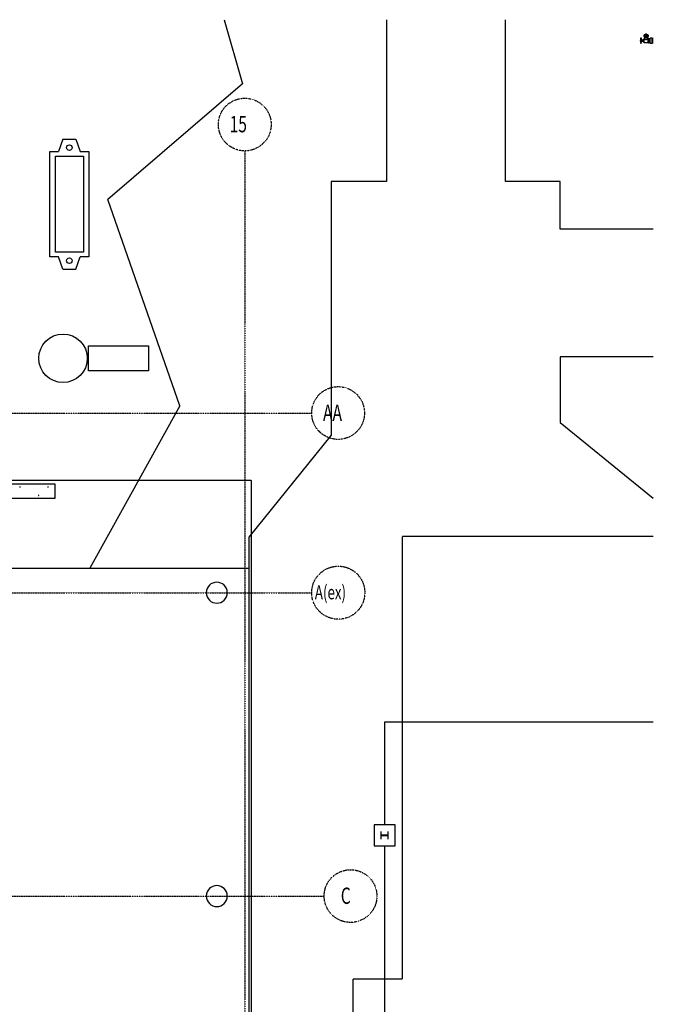
# Model space of a CAD drawing. Extents: x 0 to 168158, y -8902 to 51924.
# Drawn here: x 154573 to 168158, y 20277 to 41374 of the extents above; entities that cross this region are included whole.
import ezdxf

# ---------------------------------------------------------------- set-up
doc = ezdxf.new("R2010")
doc.units = 0
doc.linetypes.add('X-2237-GF$0$EDG-1DOT-2', pattern=[5, 2, -1.4, 0.2, -1.4])
doc.linetypes.add('X-2237-GF$0$EDG-DASH-3', pattern=[4.5, 3, -1.5])
for name, color, linetype in [('X-2237-GF$0$A-DETL-4', 11, 'CONTINUOUS'), ('X-2237-GF$0$A-DETL-5', 11, 'CONTINUOUS'), ('X-2237-GF$0$A-FLOR', 11, 'CONTINUOUS'), ('X-2237-GF$0$A-GENM-8', 11, 'CONTINUOUS'), ('X-2237-GF$0$M-EQPM-2', 11, 'CONTINUOUS'), ('X-2237-GF$0$S-COLS-8', 8, 'CONTINUOUS'), ('X-2237-GF$0$S-FNDN-1', 11, 'CONTINUOUS'), ('X-2237-GF$0$S-GRID-1', 133, 'X-2237-GF$0$EDG-1DOT-2'), ('X-2237-GF$0$S-GRID-IDEN', 133, 'X-2237-GF$0$EDG-1DOT-2'), ('X-2237-GF$0$STAY-OVER', 31, 'X-2237-GF$0$EDG-DASH-3'), ('X-XREF', 7, 'CONTINUOUS')]:
    doc.layers.add(name, color=color, linetype=linetype)
doc.styles.add('X-2237-GF$0$EDG', font='edg.shx', dxfattribs={"width": 0.9})

# ---------------------------------------------------------------- blocks, each defined once
blk = doc.blocks.new('X-2237-GF')
at = {"layer": 'X-2237-GF$0$A-DETL-4'}
for p, q in [((55498, 38811), (55404, 38551)), ((55498, 38811), (55778, 38811)), ((55778, 38811), (55873, 38551)), ((55218, 38551), (55404, 38551)), ((55218, 36291), (55218, 38551)), ((55338, 38451), (55938, 38451)), ((55338, 36391), (55338, 38451)), ((55873, 38551), (56058, 38551)), ((55938, 38451), (55938, 36391)), ((56058, 38551), (56058, 36291)), ((55404, 36291), (55218, 36291)), ((55938, 36391), (55338, 36391)), ((55498, 36031), (55404, 36291)), ((55778, 36031), (55873, 36291)), ((56058, 36291), (55873, 36291)), ((55498, 36031), (55778, 36031)), ((56052, 34389), (57332, 34389)), ((56052, 33849), (56052, 34389)), ((57332, 34389), (57332, 33849)), ((57332, 33849), (56052, 33849))]:
    blk.add_line(p, q, dxfattribs=at)
blk.add_circle((55503, 34119), 520, dxfattribs=at)
at = {"layer": 'X-2237-GF$0$A-DETL-5'}
for centre in [(55638, 38633), (55638, 36209)]:
    blk.add_circle(centre, 60, dxfattribs=at)
at = {"layer": 'X-2237-GF$0$A-FLOR'}
for p, q in [((58959, 41374), (59353, 39997)), ((62435, 41374), (62435, 37907)), ((64991, 37907), (64991, 41374)), ((59353, 39997), (56466, 37518)), ((61250, 37907), (61250, 32468)), ((62435, 37907), (61250, 37907)), ((66158, 37907), (64991, 37907)), ((66158, 36888), (66158, 37907)), ((58005, 33100), (56466, 37518)), ((68158, 36888), (66158, 36888)), ((68158, 34153), (66158, 34153)), ((66158, 34153), (66158, 32743)), ((58005, 33100), (56077, 29621)), ((66158, 32743), (68158, 31123)), ((61250, 32468), (59485, 30287)), ((55332, 31421), (49257, 31421)), ((55332, 31121), (55332, 31421)), ((49218, 31121), (55332, 31121)), ((59485, 30287), (59485, 1327)), ((35440, 29621), (59485, 29621)), ((62399, 24122), (62399, 26327)), ((62399, 26327), (68158, 26327)), ((62174, 24122), (62174, 23672)), ((62624, 24122), (62174, 24122)), ((62624, 23672), (62624, 24122)), ((62174, 23672), (62624, 23672)), ((62399, 16169), (62399, 23672))]:
    blk.add_line(p, q, dxfattribs=at)
at = {"layer": 'X-2237-GF$0$A-GENM-8'}
for centre, start, end in [((54582, 31361), 0, 180), ((54582, 31361), 180, 0), ((55182, 31361), 0, 180), ((55182, 31361), 180, 0), ((54982, 31181), 0, 180), ((54982, 31181), 180, 0)]:
    blk.add_arc(centre, 5, start, end, dxfattribs=at)
at = {"layer": 'X-2237-GF$0$M-EQPM-2'}
for p, q in [((67881, 40929), (67881, 40929)), ((67881, 40929), (67881, 40929)), ((67881, 40929), (67881, 40929)), ((67881, 40929), (67881, 40929)), ((67881, 40929), (67881, 40929)), ((67881, 40929), (67881, 40929)), ((67881, 40929), (67881, 40929)), ((67881, 40929), (67881, 40929)), ((67881, 40929), (67881, 40929)), ((67881, 40929), (67882, 40929)), ((67881, 40929), (67881, 40918)), ((67881, 40918), (67881, 40929)), ((67882, 40929), (67882, 40930)), ((67882, 40930), (67882, 40930)), ((67882, 40930), (67882, 40930)), ((67882, 40930), (67882, 40930)), ((67882, 40930), (67882, 40930)), ((67882, 40930), (67882, 40930)), ((67882, 40930), (67882, 40930)), ((67882, 40930), (67882, 40930)), ((67882, 40930), (67882, 40930)), ((67882, 40930), (67882, 40930)), ((67882, 40930), (67882, 40930)), ((67882, 40930), (67882, 40930)), ((67882, 40930), (67882, 40930)), ((67887, 40930), (67882, 40930)), ((67882, 40917), (67882, 40930)), ((67882, 40929), (67882, 40929)), ((67882, 40929), (67882, 40929)), ((67882, 40929), (67882, 40929)), ((67882, 40929), (67882, 40929)), ((67889, 40940), (67887, 40940)), ((67887, 40907), (67887, 40940)), ((67889, 40983), (67889, 40984)), ((67889, 40984), (67889, 40984)), ((67889, 40984), (67889, 40984)), ((67889, 40984), (67889, 40984)), ((67889, 40984), (67889, 40984)), ((67889, 40984), (67890, 40984)), ((67889, 40982), (67889, 40983)), ((67889, 40983), (67889, 40983)), ((67889, 40983), (67889, 40983)), ((67889, 40983), (67889, 40983)), ((67889, 40983), (67889, 40983)), ((67889, 40982), (67889, 40982)), ((67889, 40982), (67889, 40982)), ((67889, 40982), (67889, 40982)), ((67889, 40981), (67889, 40982)), ((67889, 40982), (67889, 40982)), ((67889, 40982), (67889, 40982)), ((67889, 40982), (67889, 40982)), ((67889, 40982), (67889, 40982)), ((67889, 40982), (67889, 40982)), ((67889, 40982), (67889, 40981)), ((67889, 40980), (67889, 40981)), ((67889, 40981), (67889, 40981)), ((67889, 40981), (67889, 40981)), ((67889, 40981), (67889, 40981)), ((67889, 40981), (67889, 40980)), ((67889, 40979), (67889, 40980)), ((67889, 40980), (67889, 40980)), ((67889, 40980), (67889, 40980)), ((67889, 40980), (67889, 40979)), ((67889, 40979), (67889, 40978)), ((67889, 40978), (67889, 40977)), ((67889, 40977), (67889, 40976)), ((67889, 40975), (67889, 40976)), ((67889, 40976), (67889, 40975)), ((67889, 40973), (67889, 40975)), ((67889, 40975), (67889, 40974)), ((67889, 40974), (67889, 40973)), ((67889, 40972), (67889, 40973)), ((67889, 40973), (67889, 40972)), ((67889, 40971), (67889, 40972)), ((67889, 40972), (67889, 40970)), ((67889, 40969), (67889, 40971)), ((67889, 40970), (67889, 40969)), ((67889, 40968), (67889, 40969)), ((67889, 40969), (67889, 40967)), ((67889, 40966), (67889, 40968)), ((67889, 40967), (67889, 40966)), ((67889, 40965), (67889, 40966)), ((67889, 40966), (67889, 40964)), ((67889, 40965), (67889, 40958)), ((67889, 40963), (67889, 40965)), ((67889, 40964), (67889, 40962)), ((67889, 40961), (67889, 40963)), ((67889, 40962), (67889, 40961)), ((67889, 40960), (67889, 40961)), ((67889, 40961), (67889, 40959)), ((67889, 40958), (67889, 40960)), ((67889, 40959), (67889, 40957)), ((67889, 40957), (67889, 40955)), ((67889, 40955), (67889, 40953)), ((67889, 40953), (67889, 40951)), ((67889, 40951), (67889, 40949)), ((67889, 40948), (67889, 40949)), ((67889, 40949), (67889, 40947)), ((67889, 40946), (67889, 40948)), ((67889, 40947), (67889, 40945)), ((67889, 40943), (67889, 40946)), ((67889, 40945), (67889, 40942)), ((67889, 40941), (67889, 40943)), ((67889, 40942), (67889, 40940)), ((67889, 40940), (67889, 40938)), ((67889, 40938), (67889, 40936)), ((67889, 40936), (67889, 40933)), ((67889, 40933), (67889, 40931)), ((67889, 40931), (67889, 40929)), ((67889, 40929), (67889, 40926)), ((67890, 40985), (67890, 40986)), ((67890, 40986), (67891, 40986)), ((67890, 40984), (67890, 40985)), ((67890, 40985), (67890, 40985)), ((67890, 40985), (67890, 40985)), ((67890, 40985), (67890, 40985)), ((67890, 40985), (67890, 40985)), ((67890, 40985), (67890, 40985)), ((67891, 40986), (67891, 40986)), ((67891, 40986), (67891, 40986)), ((67891, 40986), (67891, 40986)), ((67891, 40986), (67891, 40986)), ((67891, 40986), (67891, 40986)), ((67891, 40986), (67892, 40986)), ((67892, 40986), (67892, 40987)), ((67892, 40987), (67892, 40987)), ((67892, 40987), (67893, 40987)), ((67892, 40986), (67892, 40986)), ((67892, 40986), (67892, 40986)), ((67893, 40987), (67893, 40987)), ((67893, 40987), (67893, 40987)), ((67893, 40987), (67893, 40987)), ((67893, 40987), (67893, 40987)), ((67893, 40987), (67894, 40987)), ((67894, 40987), (67894, 40987)), ((67894, 40987), (67894, 40987)), ((67894, 40987), (67894, 40987)), ((67894, 40987), (67895, 40987)), ((67894, 40987), (67894, 40987)), ((67894, 40987), (67894, 40987)), ((67895, 40987), (67895, 40987)), ((67895, 40987), (67895, 40987)), ((67895, 40987), (67895, 40987)), ((67895, 40987), (67895, 40987)), ((67895, 40987), (67896, 40986)), ((67896, 40986), (67896, 40986)), ((67896, 40986), (67896, 40986)), ((67896, 40986), (67896, 40986)), ((67896, 40986), (67896, 40986)), ((67896, 40986), (67896, 40986)), ((67896, 40986), (67897, 40986)), ((67897, 40986), (67897, 40986)), ((67897, 40986), (67897, 40986)), ((67897, 40986), (67897, 40986)), ((67897, 40986), (67897, 40985)), ((67897, 40985), (67897, 40985)), ((67897, 40985), (67898, 40985)), ((67898, 40985), (67898, 40985)), ((67898, 40985), (67898, 40985)), ((67898, 40985), (67898, 40985)), ((67898, 40985), (67898, 40985)), ((67898, 40985), (67898, 40984)), ((67898, 40984), (67898, 40984)), ((67898, 40984), (67898, 40984)), ((67898, 40984), (67898, 40984)), ((67898, 40984), (67898, 40984)), ((67898, 40984), (67899, 40983)), ((67898, 40957), (67898, 40965)), ((67899, 40983), (67899, 40983)), ((67899, 40983), (67899, 40983)), ((67899, 40983), (67899, 40983)), ((67899, 40983), (67899, 40983)), ((67899, 40983), (67899, 40982)), ((67899, 40982), (67899, 40982)), ((67899, 40982), (67899, 40982)), ((67899, 40982), (67899, 40982)), ((67899, 40982), (67899, 40982)), ((67899, 40982), (67899, 40982)), ((67899, 40982), (67899, 40982)), ((67899, 40982), (67899, 40981)), ((67899, 40981), (67899, 40982)), ((67899, 40982), (67899, 40982)), ((67899, 40982), (67899, 40982)), ((67899, 40982), (67899, 40982)), ((67899, 40981), (67899, 40981)), ((67899, 40981), (67899, 40981)), ((67899, 40981), (67899, 40980)), ((67899, 40980), (67899, 40981)), ((67899, 40981), (67899, 40981)), ((67899, 40980), (67899, 40980)), ((67899, 40980), (67899, 40979)), ((67899, 40979), (67899, 40980)), ((67899, 40980), (67899, 40980)), ((67899, 40979), (67899, 40978)), ((67899, 40978), (67899, 40979)), ((67899, 40978), (67899, 40977)), ((67899, 40977), (67899, 40978)), ((67899, 40978), (67899, 40978)), ((67899, 40977), (67899, 40976)), ((67899, 40976), (67899, 40977)), ((67899, 40976), (67899, 40975)), ((67899, 40975), (67899, 40976)), ((67899, 40975), (67899, 40974)), ((67899, 40973), (67899, 40975)), ((67899, 40974), (67899, 40973)), ((67899, 40973), (67899, 40972)), ((67899, 40972), (67899, 40973)), ((67899, 40972), (67899, 40970)), ((67899, 40971), (67899, 40972)), ((67899, 40969), (67899, 40971)), ((67899, 40970), (67899, 40969)), ((67899, 40969), (67899, 40967)), ((67899, 40968), (67899, 40969)), ((67899, 40966), (67899, 40968)), ((67899, 40967), (67899, 40966)), ((67899, 40966), (67899, 40964)), ((67899, 40965), (67899, 40966)), ((67899, 40963), (67899, 40965)), ((67899, 40964), (67899, 40962)), ((67899, 40961), (67899, 40963)), ((67899, 40962), (67899, 40961)), ((67899, 40961), (67899, 40959)), ((67899, 40960), (67899, 40961)), ((67899, 40958), (67899, 40960)), ((67899, 40956), (67899, 40958)), ((67899, 40954), (67899, 40956)), ((67899, 40952), (67899, 40954)), ((67899, 40950), (67899, 40952)), ((67899, 40948), (67899, 40950)), ((67899, 40949), (67899, 40947)), ((67899, 40946), (67899, 40948)), ((67899, 40947), (67899, 40945)), ((67899, 40943), (67899, 40946)), ((67899, 40945), (67899, 40942)), ((67899, 40941), (67899, 40943)), ((67899, 40942), (67899, 40940)), ((67899, 40939), (67899, 40941)), ((67901, 40940), (67899, 40940)), ((67899, 40937), (67899, 40939)), ((67899, 40934), (67899, 40937)), ((67899, 40932), (67899, 40934)), ((67899, 40930), (67899, 40932)), ((67899, 40927), (67899, 40930)), ((67901, 40907), (67901, 40940)), ((67933, 40933), (67901, 40933)), ((67943, 40939), (67933, 40939)), ((67933, 40908), (67933, 40939)), ((67947, 40940), (67943, 40940)), ((67943, 40906), (67943, 40940)), ((67957, 40951), (67947, 40951)), ((67947, 40951), (67947, 40896)), ((67951, 41041), (67951, 41027)), ((67951, 41041), (68052, 41041)), ((67951, 41027), (68052, 41027)), ((67951, 41027), (67951, 41013)), ((68052, 41027), (67951, 41027)), ((67951, 41013), (68052, 41013)), ((67957, 40964), (67957, 40965)), ((67957, 40965), (67957, 40965)), ((67957, 40965), (67957, 40965)), ((67957, 40965), (67957, 40965)), ((67957, 40965), (67957, 40965)), ((67957, 40965), (67957, 40965)), ((67957, 40965), (67958, 40965)), ((67957, 40963), (67957, 40964)), ((67957, 40964), (67957, 40964)), ((67957, 40964), (67957, 40964)), ((67957, 40964), (67957, 40964)), ((67957, 40964), (67957, 40964)), ((67957, 40964), (67957, 40964)), ((67957, 40964), (67957, 40964)), ((67957, 40964), (67957, 40964)), ((67957, 40964), (67957, 40964)), ((67957, 40964), (67957, 40964)), ((67957, 40964), (67957, 40964)), ((67957, 40964), (67957, 40964)), ((67957, 40964), (67957, 40964)), ((67957, 40964), (67957, 40964)), ((67957, 40963), (67957, 40963)), ((67957, 40963), (67957, 40963)), ((67957, 40963), (67957, 40963)), ((67957, 40963), (67957, 40963)), ((67957, 40963), (67957, 40963)), ((67957, 40963), (67957, 40963)), ((67957, 40962), (67957, 40963)), ((67957, 40963), (67957, 40963)), ((67957, 40963), (67957, 40963)), ((67957, 40963), (67957, 40963)), ((67957, 40963), (67957, 40963)), ((67957, 40963), (67957, 40963)), ((67957, 40963), (67957, 40963)), ((67957, 40963), (67957, 40963)), ((67957, 40963), (67957, 40963)), ((67957, 40963), (67957, 40962)), ((67957, 40961), (67957, 40962)), ((67957, 40962), (67957, 40962)), ((67957, 40962), (67957, 40962)), ((67957, 40962), (67957, 40962)), ((67957, 40962), (67957, 40961)), ((67957, 40960), (67957, 40961)), ((67957, 40961), (67957, 40961)), ((67957, 40961), (67957, 40961)), ((67957, 40961), (67957, 40960)), ((67957, 40959), (67957, 40960)), ((67957, 40960), (67957, 40960)), ((67957, 40960), (67957, 40960)), ((67957, 40960), (67957, 40959)), ((67957, 40958), (67957, 40959)), ((67957, 40959), (67957, 40959)), ((67957, 40959), (67957, 40958)), ((67957, 40957), (67957, 40958)), ((67957, 40958), (67957, 40957)), ((67957, 40956), (67957, 40957)), ((67957, 40957), (67957, 40956)), ((67957, 40955), (67957, 40956)), ((67957, 40956), (67957, 40956)), ((67957, 40956), (67957, 40955)), ((67957, 40954), (67957, 40955)), ((67957, 40955), (67957, 40954)), ((67957, 40953), (67957, 40954)), ((67957, 40954), (67957, 40953)), ((67957, 40951), (67957, 40953)), ((67957, 40953), (67957, 40952)), ((67957, 40952), (67957, 40951)), ((67957, 40950), (67957, 40951)), ((67957, 40951), (67957, 40950)), ((67957, 40934), (67957, 40951)), ((67957, 40950), (67957, 40949)), ((67957, 40949), (67957, 40947)), ((67957, 40947), (67957, 40946)), ((67957, 40946), (67957, 40945)), ((67957, 40945), (67957, 40943)), ((67957, 40943), (67957, 40942)), ((67957, 40942), (67957, 40941)), ((67957, 40941), (67957, 40939)), ((67957, 40939), (67957, 40938)), ((67957, 40938), (67957, 40936)), ((67957, 40936), (67957, 40935)), ((67957, 40935), (67957, 40933)), ((67957, 40933), (67957, 40932)), ((67957, 40932), (67957, 40930)), ((67957, 40930), (67957, 40928)), ((67957, 40928), (67957, 40927)), ((67958, 40965), (67958, 40965)), ((67958, 40965), (67958, 40965)), ((67958, 40965), (67958, 40965)), ((67958, 40965), (67958, 40965)), ((67958, 40965), (67958, 40965)), ((67958, 40965), (67958, 40965)), ((67958, 40965), (67958, 40965)), ((67958, 40965), (67958, 40965)), ((67958, 40965), (67958, 40965)), ((67958, 40965), (67958, 40965)), ((67958, 40965), (67958, 40965)), ((67958, 40965), (67958, 40965)), ((67958, 40965), (67959, 40965)), ((67962, 40965), (67959, 40965)), ((67961, 41056), (67961, 41041)), ((67961, 41056), (68042, 41056)), ((67962, 41013), (67962, 40990)), ((68041, 40990), (67962, 40990)), ((67962, 40882), (67962, 40965)), ((67967, 40962), (67962, 40962)), ((67967, 40990), (67967, 40962)), ((67991, 40962), (67969, 40962)), ((68001, 41069), (68000, 41068)), ((68000, 41068), (68000, 41068)), ((68000, 41068), (68000, 41068)), ((68000, 41067), (68000, 41068)), ((68000, 41068), (68000, 41068)), ((68000, 41068), (68000, 41068)), ((68000, 41068), (68000, 41068)), ((68000, 41068), (68000, 41068)), ((68000, 41068), (68000, 41068)), ((68000, 41068), (68000, 41068)), ((68000, 41068), (68000, 41068)), ((68000, 41068), (68000, 41068)), ((68000, 41068), (68000, 41067)), ((68000, 41065), (68000, 41067)), ((68000, 41067), (68000, 41067)), ((68000, 41067), (68000, 41067)), ((68000, 41067), (68000, 41067)), ((68000, 41067), (68000, 41067)), ((68000, 41067), (68000, 41066)), ((68000, 41066), (68000, 41066)), ((68000, 41066), (68000, 41066)), ((68000, 41066), (68000, 41065)), ((68000, 41064), (68000, 41065)), ((68000, 41065), (68000, 41065)), ((68000, 41065), (68000, 41064)), ((68000, 41063), (68000, 41064)), ((68000, 41064), (68000, 41059)), ((68000, 41061), (68000, 41063)), ((68000, 41059), (68000, 41061)), ((68000, 41056), (68000, 41059)), ((68000, 41059), (68000, 41058)), ((68000, 41058), (68000, 41057)), ((68000, 41057), (68000, 41056)), ((68001, 41056), (68000, 41056)), ((68001, 41069), (68001, 41069)), ((68001, 41069), (68001, 41069)), ((68001, 41069), (68001, 41069)), ((68001, 41069), (68001, 41069)), ((68001, 41069), (68001, 41069)), ((68001, 41069), (68001, 41069)), ((68002, 41069), (68001, 41069)), ((68002, 41056), (68001, 41056)), ((68001, 41056), (68001, 41056)), ((68001, 41056), (68001, 41056)), ((68001, 41056), (68001, 41056)), ((68002, 41068), (68002, 41069)), ((68002, 41069), (68002, 41069)), ((68002, 41069), (68002, 41069)), ((68002, 41069), (68002, 41069)), ((68002, 41068), (68002, 41068)), ((68002, 41068), (68002, 41068)), ((68002, 41068), (68002, 41068)), ((68002, 41067), (68002, 41068)), ((68002, 41068), (68002, 41068)), ((68002, 41068), (68002, 41068)), ((68002, 41068), (68002, 41068)), ((68002, 41068), (68002, 41068)), ((68002, 41068), (68002, 41068)), ((68002, 41068), (68002, 41068)), ((68002, 41068), (68002, 41068)), ((68002, 41068), (68002, 41067)), ((68002, 41065), (68002, 41067)), ((68002, 41067), (68002, 41067)), ((68002, 41067), (68002, 41067)), ((68002, 41067), (68002, 41067)), ((68002, 41067), (68002, 41066)), ((68002, 41066), (68002, 41066)), ((68002, 41066), (68002, 41065)), ((68002, 41064), (68002, 41065)), ((68002, 41065), (68002, 41065)), ((68002, 41065), (68002, 41064)), ((68002, 41063), (68002, 41064)), ((68002, 41064), (68002, 41064)), ((68002, 41064), (68002, 41059)), ((68002, 41061), (68002, 41063)), ((68002, 41059), (68002, 41061)), ((68002, 41056), (68002, 41059)), ((68002, 41059), (68002, 41058)), ((68002, 41058), (68002, 41056)), ((68002, 41056), (68002, 41056)), ((68002, 41056), (68002, 41056)), ((68002, 41056), (68002, 41056)), ((68033, 40962), (68012, 40962)), ((68035, 40962), (68035, 40990)), ((68045, 40962), (68035, 40962)), ((68041, 40990), (68041, 41013)), ((68042, 41041), (68042, 41056)), ((68054, 40968), (68045, 40968)), ((68045, 40878), (68045, 40968)), ((68052, 41027), (68052, 41041)), ((68052, 41013), (68052, 41027)), ((68054, 40878), (68054, 40968)), ((68060, 40961), (68054, 40961)), ((68060, 40885), (68060, 40961)), ((68068, 40959), (68060, 40959)), ((68080, 40961), (68068, 40961)), ((68068, 40885), (68068, 40961)), ((68088, 40966), (68080, 40966)), ((68080, 40923), (68080, 40966)), ((68135, 40978), (68088, 40978)), ((68088, 40923), (68088, 40977)), ((68135, 40923), (68135, 40977)), ((68138, 40966), (68135, 40966)), ((68158, 40968), (68138, 40968)), ((68138, 40968), (68138, 40923)), ((67881, 40917), (67881, 40918)), ((67881, 40918), (67881, 40918)), ((67881, 40918), (67881, 40918)), ((67881, 40918), (67881, 40918)), ((67881, 40918), (67881, 40918)), ((67881, 40918), (67881, 40918)), ((67881, 40918), (67881, 40918)), ((67881, 40918), (67881, 40918)), ((67881, 40918), (67881, 40918)), ((67881, 40918), (67881, 40918)), ((67882, 40917), (67881, 40917)), ((67882, 40917), (67882, 40917)), ((67882, 40917), (67882, 40917)), ((67882, 40917), (67882, 40917)), ((67882, 40917), (67882, 40917)), ((67882, 40917), (67882, 40917)), ((67882, 40917), (67882, 40917)), ((67882, 40917), (67882, 40917)), ((67882, 40917), (67882, 40917)), ((67882, 40917), (67882, 40917)), ((67882, 40917), (67882, 40917)), ((67882, 40917), (67882, 40917)), ((67882, 40917), (67882, 40917)), ((67882, 40917), (67882, 40917)), ((67882, 40917), (67882, 40917)), ((67882, 40917), (67882, 40917)), ((67882, 40917), (67882, 40917)), ((67882, 40917), (67887, 40917)), ((67887, 40907), (67889, 40907)), ((67889, 40926), (67889, 40924)), ((67889, 40924), (67889, 40922)), ((67889, 40922), (67889, 40919)), ((67889, 40919), (67889, 40917)), ((67889, 40917), (67889, 40915)), ((67889, 40915), (67889, 40912)), ((67889, 40912), (67889, 40910)), ((67889, 40910), (67889, 40908)), ((67889, 40908), (67889, 40906)), ((67889, 40904), (67889, 40907)), ((67889, 40906), (67889, 40903)), ((67889, 40902), (67889, 40904)), ((67889, 40903), (67889, 40901)), ((67889, 40900), (67889, 40902)), ((67889, 40901), (67889, 40899)), ((67889, 40898), (67889, 40900)), ((67889, 40899), (67889, 40897)), ((67889, 40897), (67889, 40895)), ((67889, 40895), (67889, 40893)), ((67889, 40893), (67889, 40891)), ((67889, 40891), (67889, 40889)), ((67889, 40889), (67889, 40881)), ((67889, 40889), (67889, 40887)), ((67889, 40886), (67889, 40888)), ((67889, 40887), (67889, 40885)), ((67889, 40884), (67889, 40886)), ((67889, 40885), (67889, 40883)), ((67889, 40883), (67889, 40884)), ((67889, 40881), (67889, 40883)), ((67889, 40883), (67889, 40882)), ((67889, 40882), (67889, 40880)), ((67889, 40879), (67889, 40881)), ((67889, 40880), (67889, 40879)), ((67889, 40878), (67889, 40879)), ((67889, 40879), (67889, 40877)), ((67889, 40876), (67889, 40878)), ((67889, 40877), (67889, 40876)), ((67889, 40875), (67889, 40876)), ((67889, 40876), (67889, 40874)), ((67889, 40874), (67889, 40875)), ((67889, 40873), (67889, 40874)), ((67889, 40874), (67889, 40873)), ((67889, 40871), (67889, 40873)), ((67889, 40873), (67889, 40872)), ((67889, 40872), (67889, 40871)), ((67889, 40871), (67889, 40870)), ((67889, 40870), (67889, 40869)), ((67889, 40869), (67889, 40868)), ((67889, 40867), (67889, 40868)), ((67889, 40868), (67889, 40867)), ((67889, 40866), (67889, 40867)), ((67889, 40867), (67889, 40867)), ((67889, 40867), (67889, 40866)), ((67889, 40865), (67889, 40866)), ((67889, 40866), (67889, 40866)), ((67889, 40866), (67889, 40866)), ((67889, 40866), (67889, 40866)), ((67889, 40866), (67889, 40865)), ((67889, 40864), (67889, 40865)), ((67889, 40865), (67889, 40865)), ((67889, 40865), (67889, 40865)), ((67889, 40865), (67889, 40865)), ((67889, 40865), (67889, 40865)), ((67889, 40865), (67889, 40865)), ((67889, 40865), (67889, 40865)), ((67889, 40865), (67889, 40865)), ((67889, 40865), (67889, 40865)), ((67889, 40865), (67889, 40865)), ((67889, 40863), (67889, 40864)), ((67889, 40864), (67889, 40864)), ((67889, 40864), (67889, 40864)), ((67889, 40864), (67889, 40864)), ((67889, 40864), (67889, 40864)), ((67889, 40862), (67889, 40863)), ((67889, 40863), (67889, 40863)), ((67889, 40863), (67889, 40863)), ((67889, 40863), (67889, 40863)), ((67889, 40863), (67889, 40863)), ((67890, 40862), (67889, 40862)), ((67890, 40861), (67890, 40862)), ((67890, 40862), (67890, 40862)), ((67890, 40862), (67890, 40862)), ((67890, 40862), (67890, 40862)), ((67890, 40862), (67890, 40862)), ((67891, 40861), (67890, 40861)), ((67890, 40861), (67890, 40861)), ((67890, 40861), (67890, 40861)), ((67891, 40860), (67891, 40861)), ((67891, 40861), (67891, 40861)), ((67891, 40861), (67891, 40861)), ((67891, 40861), (67891, 40861)), ((67891, 40861), (67891, 40861)), ((67892, 40860), (67891, 40860)), ((67893, 40860), (67892, 40860)), ((67892, 40860), (67892, 40860)), ((67892, 40860), (67892, 40860)), ((67892, 40860), (67892, 40860)), ((67892, 40860), (67892, 40860)), ((67892, 40860), (67892, 40860)), ((67894, 40860), (67893, 40860)), ((67893, 40860), (67893, 40860)), ((67893, 40860), (67893, 40860)), ((67893, 40860), (67893, 40860)), ((67893, 40860), (67893, 40860)), ((67895, 40860), (67894, 40860)), ((67894, 40860), (67894, 40860)), ((67894, 40860), (67894, 40860)), ((67894, 40860), (67894, 40860)), ((67894, 40860), (67894, 40860)), ((67894, 40860), (67894, 40860)), ((67896, 40860), (67895, 40860)), ((67895, 40860), (67895, 40860)), ((67895, 40860), (67895, 40860)), ((67895, 40860), (67895, 40860)), ((67895, 40860), (67895, 40860)), ((67897, 40861), (67896, 40861)), ((67896, 40861), (67896, 40860)), ((67896, 40860), (67896, 40860)), ((67896, 40860), (67896, 40860)), ((67896, 40860), (67896, 40860)), ((67898, 40862), (67897, 40861)), ((67897, 40861), (67897, 40861)), ((67897, 40861), (67897, 40861)), ((67897, 40861), (67897, 40861)), ((67897, 40861), (67897, 40861)), ((67897, 40861), (67897, 40861)), ((67897, 40861), (67897, 40861)), ((67898, 40881), (67898, 40889)), ((67899, 40863), (67898, 40863)), ((67898, 40863), (67898, 40863)), ((67898, 40863), (67898, 40863)), ((67898, 40863), (67898, 40862)), ((67898, 40862), (67898, 40862)), ((67898, 40862), (67898, 40862)), ((67898, 40862), (67898, 40862)), ((67898, 40862), (67898, 40862)), ((67898, 40862), (67898, 40862)), ((67899, 40925), (67899, 40927)), ((67899, 40923), (67899, 40925)), ((67899, 40920), (67899, 40923)), ((67899, 40918), (67899, 40920)), ((67899, 40916), (67899, 40918)), ((67899, 40913), (67899, 40916)), ((67899, 40911), (67899, 40913)), ((67899, 40909), (67899, 40911)), ((67899, 40907), (67899, 40909)), ((67899, 40907), (67899, 40906)), ((67899, 40904), (67899, 40907)), ((67899, 40907), (67901, 40907)), ((67899, 40906), (67899, 40903)), ((67899, 40902), (67899, 40904)), ((67899, 40903), (67899, 40901)), ((67899, 40900), (67899, 40902)), ((67899, 40901), (67899, 40899)), ((67899, 40898), (67899, 40900)), ((67899, 40899), (67899, 40897)), ((67899, 40896), (67899, 40898)), ((67899, 40897), (67899, 40895)), ((67899, 40894), (67899, 40896)), ((67899, 40895), (67899, 40893)), ((67899, 40892), (67899, 40894)), ((67899, 40893), (67899, 40891)), ((67899, 40890), (67899, 40892)), ((67899, 40891), (67899, 40889)), ((67899, 40888), (67899, 40890)), ((67899, 40889), (67899, 40887)), ((67899, 40886), (67899, 40888)), ((67899, 40887), (67899, 40885)), ((67899, 40884), (67899, 40886)), ((67899, 40885), (67899, 40884)), ((67899, 40883), (67899, 40884)), ((67899, 40883), (67899, 40882)), ((67899, 40881), (67899, 40883)), ((67899, 40879), (67899, 40881)), ((67899, 40878), (67899, 40879)), ((67899, 40876), (67899, 40878)), ((67899, 40875), (67899, 40876)), ((67899, 40874), (67899, 40875)), ((67899, 40873), (67899, 40874)), ((67899, 40871), (67899, 40873)), ((67899, 40870), (67899, 40871)), ((67899, 40869), (67899, 40870)), ((67899, 40868), (67899, 40869)), ((67899, 40869), (67899, 40869)), ((67899, 40867), (67899, 40868)), ((67899, 40867), (67899, 40867)), ((67899, 40867), (67899, 40866)), ((67899, 40866), (67899, 40867)), ((67899, 40866), (67899, 40866)), ((67899, 40866), (67899, 40865)), ((67899, 40865), (67899, 40866)), ((67899, 40866), (67899, 40866)), ((67899, 40866), (67899, 40866)), ((67899, 40865), (67899, 40865)), ((67899, 40865), (67899, 40864)), ((67899, 40865), (67899, 40865)), ((67899, 40865), (67899, 40865)), ((67899, 40865), (67899, 40865)), ((67899, 40865), (67899, 40865)), ((67899, 40865), (67899, 40865)), ((67899, 40865), (67899, 40865)), ((67899, 40865), (67899, 40865)), ((67899, 40864), (67899, 40864)), ((67899, 40864), (67899, 40864)), ((67899, 40864), (67899, 40864)), ((67899, 40864), (67899, 40864)), ((67899, 40864), (67899, 40863)), ((67899, 40863), (67899, 40863)), ((67899, 40863), (67899, 40863)), ((67901, 40914), (67933, 40914)), ((67933, 40908), (67943, 40908)), ((67943, 40908), (67943, 40911)), ((67943, 40907), (67943, 40906)), ((67943, 40906), (67947, 40906)), ((67947, 40896), (67957, 40896)), ((67957, 40927), (67957, 40925)), ((67957, 40925), (67957, 40924)), ((67957, 40924), (67957, 40922)), ((67957, 40896), (67957, 40923)), ((67957, 40922), (67957, 40921)), ((67957, 40921), (67957, 40919)), ((67957, 40919), (67957, 40917)), ((67957, 40917), (67957, 40916)), ((67957, 40916), (67957, 40914)), ((67957, 40914), (67957, 40913)), ((67957, 40913), (67957, 40911)), ((67957, 40911), (67957, 40910)), ((67957, 40910), (67957, 40908)), ((67957, 40908), (67957, 40907)), ((67957, 40907), (67957, 40905)), ((67957, 40905), (67957, 40904)), ((67957, 40904), (67957, 40903)), ((67957, 40903), (67957, 40901)), ((67957, 40901), (67957, 40900)), ((67957, 40900), (67957, 40899)), ((67957, 40899), (67957, 40897)), ((67957, 40897), (67957, 40896)), ((67957, 40895), (67957, 40896)), ((67957, 40896), (67957, 40895)), ((67957, 40893), (67957, 40895)), ((67957, 40895), (67957, 40894)), ((67957, 40894), (67957, 40893)), ((67957, 40892), (67957, 40893)), ((67957, 40893), (67957, 40892)), ((67957, 40891), (67957, 40892)), ((67957, 40892), (67957, 40891)), ((67957, 40890), (67957, 40891)), ((67957, 40891), (67957, 40891)), ((67957, 40891), (67957, 40890)), ((67957, 40889), (67957, 40890)), ((67957, 40890), (67957, 40889)), ((67957, 40888), (67957, 40889)), ((67957, 40889), (67957, 40889)), ((67957, 40889), (67957, 40888)), ((67957, 40887), (67957, 40888)), ((67957, 40888), (67957, 40887)), ((67957, 40886), (67957, 40887)), ((67957, 40887), (67957, 40887)), ((67957, 40887), (67957, 40886)), ((67957, 40885), (67957, 40886)), ((67957, 40886), (67957, 40886)), ((67957, 40886), (67957, 40886)), ((67957, 40886), (67957, 40885)), ((67957, 40884), (67957, 40885)), ((67957, 40885), (67957, 40885)), ((67957, 40885), (67957, 40885)), ((67957, 40885), (67957, 40885)), ((67957, 40885), (67957, 40884)), ((67957, 40883), (67957, 40884)), ((67957, 40884), (67957, 40884)), ((67957, 40884), (67957, 40884)), ((67957, 40884), (67957, 40884)), ((67957, 40884), (67957, 40884)), ((67957, 40884), (67957, 40884)), ((67957, 40884), (67957, 40884)), ((67957, 40884), (67957, 40884)), ((67957, 40884), (67957, 40884)), ((67957, 40884), (67957, 40884)), ((67957, 40884), (67957, 40884)), ((67957, 40884), (67957, 40884)), ((67957, 40884), (67957, 40884)), ((67957, 40882), (67957, 40883)), ((67957, 40883), (67957, 40883)), ((67957, 40883), (67957, 40883)), ((67957, 40883), (67957, 40883)), ((67957, 40883), (67957, 40883)), ((67957, 40883), (67957, 40883)), ((67957, 40883), (67957, 40883)), ((67957, 40883), (67957, 40883)), ((67957, 40883), (67957, 40883)), ((67957, 40883), (67957, 40883)), ((67957, 40883), (67957, 40883)), ((67957, 40883), (67957, 40883)), ((67957, 40883), (67957, 40883)), ((67958, 40882), (67957, 40882)), ((67957, 40882), (67957, 40882)), ((67957, 40882), (67957, 40882)), ((67957, 40882), (67957, 40882)), ((67957, 40882), (67957, 40882)), ((67957, 40882), (67957, 40882)), ((67957, 40882), (67957, 40882)), ((67957, 40882), (67957, 40882)), ((67957, 40882), (67957, 40882)), ((67957, 40882), (67957, 40882)), ((67957, 40882), (67957, 40882)), ((67959, 40882), (67958, 40882)), ((67958, 40882), (67958, 40882)), ((67958, 40882), (67958, 40882)), ((67958, 40882), (67958, 40882)), ((67958, 40882), (67958, 40882)), ((67958, 40882), (67958, 40882)), ((67958, 40882), (67958, 40882)), ((67958, 40882), (67958, 40882)), ((67958, 40882), (67958, 40882)), ((67958, 40882), (67958, 40882)), ((67958, 40882), (67958, 40882)), ((67958, 40882), (67958, 40882)), ((67958, 40882), (67958, 40882)), ((67959, 40882), (67962, 40882)), ((67962, 40884), (68045, 40884)), ((68045, 40878), (68054, 40878)), ((68054, 40885), (68060, 40885)), ((68060, 40887), (68068, 40887)), ((68068, 40885), (68080, 40885)), ((68080, 40881), (68080, 40923)), ((68080, 40881), (68088, 40881)), ((68088, 40870), (68088, 40923)), ((68088, 40869), (68135, 40869)), ((68135, 40870), (68135, 40923)), ((68135, 40881), (68138, 40881)), ((68138, 40923), (68138, 40879)), ((68138, 40879), (68158, 40879))]:
    blk.add_line(p, q, dxfattribs=at)
for centre, start_param in [((67894, 40965), 3.141593), ((67894, 40881), 2.879793)]:
    blk.add_ellipse(centre, major_axis=(-4.5, 0), ratio=0.707107, start_param=start_param, end_param=3.403392, dxfattribs=at)
blk.add_open_spline([(68035, 40962), (68035, 40962), (68035, 40962), (68034, 40961), (68033, 40960), (68032, 40959), (68030, 40958), (68028, 40956), (68025, 40954), (68023, 40952), (68021, 40951), (68020, 40950), (68018, 40949), (68017, 40948), (68015, 40947), (68013, 40946), (68011, 40944), (68009, 40944), (68008, 40943), (68006, 40943), (68004, 40943), (68001, 40942), (67999, 40943), (67997, 40943), (67995, 40943), (67994, 40944), (67992, 40944), (67989, 40946), (67987, 40947), (67985, 40948), (67984, 40949), (67983, 40950), (67982, 40951), (67980, 40952), (67978, 40954), (67975, 40956), (67973, 40958), (67971, 40959), (67970, 40960), (67969, 40961), (67968, 40962), (67967, 40962), (67967, 40962)], degree=3, knots=[0, 0, 0, 0, 0.055556, 0.083333, 0.111111, 0.138889, 0.166667, 0.222222, 0.25, 0.277778, 0.305556, 0.319444, 0.333333, 0.347222, 0.361111, 0.388889, 0.416667, 0.430556, 0.444444, 0.458333, 0.472222, 0.5, 0.527778, 0.541667, 0.555556, 0.569444, 0.583333, 0.611111, 0.638889, 0.652778, 0.666667, 0.680556, 0.694444, 0.722222, 0.75, 0.777778, 0.833333, 0.861111, 0.888889, 0.916667, 0.944444, 1, 1, 1, 1], dxfattribs=at)
at = {"layer": 'X-2237-GF$0$S-COLS-8'}
for p, q in [((62317, 23973), (62317, 23820)), ((62326, 23973), (62317, 23973)), ((62326, 23900), (62326, 23973)), ((62466, 23900), (62326, 23900)), ((62326, 23820), (62326, 23893)), ((62326, 23893), (62466, 23893)), ((62475, 23973), (62466, 23973)), ((62466, 23973), (62466, 23900)), ((62466, 23893), (62466, 23820)), ((62475, 23820), (62475, 23973)), ((62317, 23820), (62326, 23820)), ((62466, 23820), (62475, 23820))]:
    blk.add_line(p, q, dxfattribs=at)
for centre, start, end in [((58799, 29096), 0, 180), ((58799, 29096), 180, 0), ((58799, 22596), 0, 180), ((58799, 22596), 180, 0)]:
    blk.add_arc(centre, 225, start, end, dxfattribs=at)
at = {"layer": 'X-2237-GF$0$S-FNDN-1'}
blk.add_arc((62399, 23900), 225, 83.1679, 96.8321, dxfattribs=at)
at = {"layer": 'X-2237-GF$0$S-GRID-1'}
for p, q in [((59399, 38562), (59399, -3491)), ((-2323, 32946), (60835, 32946)), ((-2323, 29096), (60835, 29096)), ((-2323, 22596), (61101, 22596))]:
    blk.add_line(p, q, dxfattribs=at)
at = {"layer": 'X-2237-GF$0$S-GRID-IDEN'}
for centre, radius in [((59399, 39127), 565), ((61400, 32946), 565), ((61403, 29096), 569), ((61666, 22596), 565)]:
    blk.add_circle(centre, radius, dxfattribs=at)
at = {"layer": 'X-2237-GF$0$STAY-OVER'}
for p, q in [((49074, 31506), (59545, 31506)), ((59545, 17123), (59545, 31506)), ((68158, 30300), (62771, 30300)), ((62771, 30300), (62771, 20813)), ((62771, 20813), (61716, 20813)), ((61716, 20813), (61716, 7886))]:
    blk.add_line(p, q, dxfattribs=at)
at = {"layer": 'X-2237-GF$0$S-GRID-IDEN', "style": 'X-2237-GF$0$EDG', "width": 0.7}
for s, height, p in [('15', 350, (59074, 38961)), ('AA', 350, (61077, 32778)), ('A(ex)', 300, (60901, 28954)), ('C', 350, (61457, 22428))]:
    blk.add_text(s, height=height, dxfattribs=at).set_placement(p)

msp = doc.modelspace()

# ---------------------------------------------------------------- block references
at = {"layer": 'X-XREF'}
msp.add_blockref('X-2237-GF', (100000, 0), dxfattribs=at)

doc.saveas('drawing.dxf')
